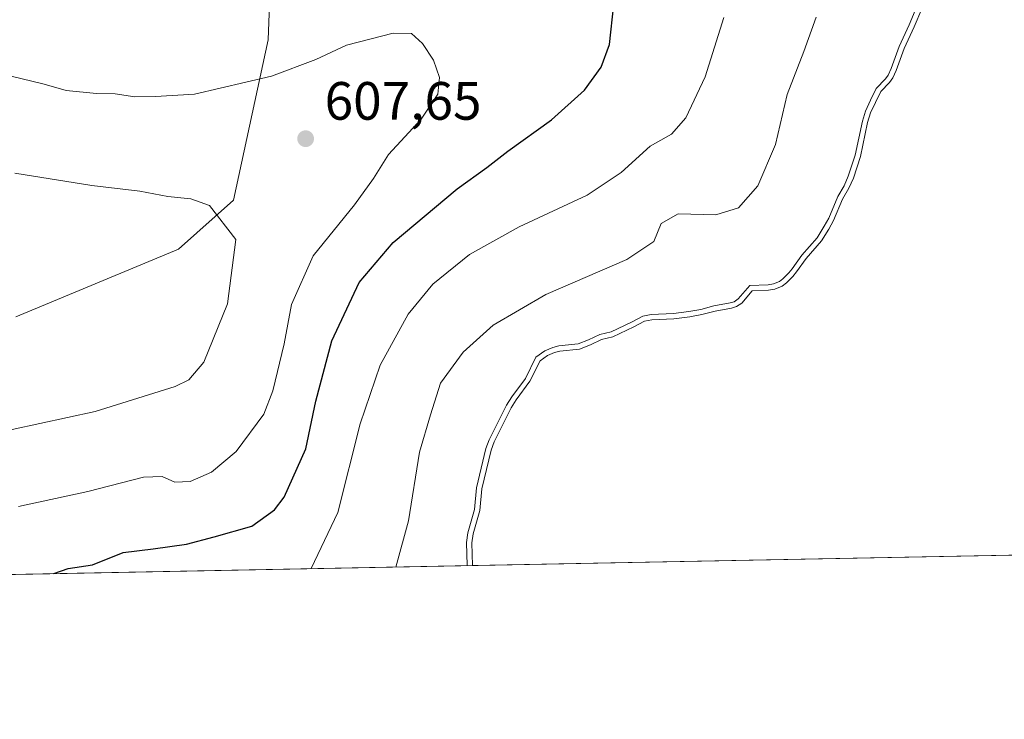
# Model space of a CAD drawing. Units: metres. Extents: x 631107 to 634557, y 4741247 to 4743626.
# Drawn here: x 632548 to 632731, y 4741247 to 4741377 of the extents above; entities that cross this region are included whole.
import ezdxf

# ---------------------------------------------------------------- set-up
doc = ezdxf.new("R2010")
doc.units = ezdxf.units.M
doc.header["$MEASUREMENT"] = 0
for name, color, linetype, lineweight in [('Arbolado forestal CxS', 92, 'Continuous', 0), ('Comarca CxS', 21, 'Continuous', 0), ('Comunidad Autónoma CxS', 142, 'Continuous', 0), ('Curva de nivel maestra', 30, 'Continuous', 30), ('Curva de nivel normal', 30, 'Continuous', 0), ('Embalse Cxs', 142, 'Continuous', 13), ('Espacio natural protegido CxS', 121, 'Continuous', 0), ('Matorral CxS', 135, 'Continuous', 0), ('Municipio CxS', 4, 'Continuous', 0), ('Provincia CxS', 1, 'Continuous', 0), ('Punto de cota en terreno', 7, 'Continuous', 0), ('Rótulo de punto de cota en terreno', 7, 'Continuous', 0), ('Suelo desnudo CxS', 253, 'Continuous', 0)]:
    doc.layers.add(name, color=color, linetype=linetype, lineweight=lineweight)
doc.styles.add('Style-Arial', font='txt')

# ---------------------------------------------------------------- blocks, each defined once
blk = doc.blocks.new('5PATER')
at = {"layer": 'Punto de cota en terreno', "linetype": 'Continuous', "lineweight": 0}
h = blk.add_hatch(color=51, dxfattribs=at)
edge = h.paths.add_edge_path()
edge.add_ellipse((0, 0), major_axis=(-0.1095731443231308, -0.1110710700762829), ratio=0.9994222409660322, start_angle=0, end_angle=360)

msp = doc.modelspace()

# ---------------------------------------------------------------- linework, layer by layer
at = {"layer": 'Arbolado forestal CxS', "color": 92, "linetype": 'Continuous', "lineweight": 0}
for points in [[(632546.9155000001, 4741321.478499999, 614.7186999999976), (632577.1621000003, 4741334.0759, 611.3608999999997), (632587.3642999995, 4741343.150699999, 609.335699999996), (632593.8053000001, 4741372.9595, 603.0727000000043), (632594.9159000004, 4741402.2093, 596.4695000000065), (632599.8359000003, 4741432.7601, 591.9710999999952), (632594.1694999998, 4741463.3871, 585.8270000000048), (632594.6772999996, 4741475.3125, 584.1143000000011), (632591.4505000003, 4741473.376599999, 583.6836999999941)], [(632594.9159000004, 4741402.2093, 596.4695000000065), (632593.8053000001, 4741372.9595, 603.0727000000043), (632587.3642999995, 4741343.150699999, 609.335699999996), (632577.1621000003, 4741334.0759, 611.3608999999997), (632546.9155000001, 4741321.478499999, 614.7186999999976)]]:
    msp.add_polyline3d(points, dxfattribs=at)
at = {"layer": 'Comarca CxS', "color": 21, "linetype": 'Continuous', "lineweight": 0, "flags": 128}
msp.add_lwpolyline([(631440.3541172949, 4741252.250949045), (631150.580000996, 4741246.659982563), (631136.7763000004, 4741971.7542), (631106.5400009962, 4743560.03998254), (633240.8946999991, 4743601.221799999), (633407.2225000005, 4743604.431), (633576.2219371932, 4743607.691732609), (633590.3329000005, 4743607.964100001), (633756.4829999993, 4743611.169900001), (634512.1400010207, 4743625.749982541), (634541.2997900697, 4742132.675843718), (634557.3200010227, 4741312.389982563)], close=True, dxfattribs=at)
at = {"layer": 'Comunidad Autónoma CxS', "color": 142, "linetype": 'Continuous', "lineweight": 0, "flags": 128}
msp.add_lwpolyline([(631440.3541172949, 4741252.250949045), (631150.580000996, 4741246.659982563), (631136.7763000004, 4741971.7542), (631106.5400009962, 4743560.03998254), (633240.8946999991, 4743601.221799999), (633407.2225000005, 4743604.431), (633576.2219371932, 4743607.691732609), (633590.3329000005, 4743607.964100001), (633756.4829999993, 4743611.169900001), (634512.1400010207, 4743625.749982541), (634541.2997900697, 4742132.675843718), (634557.3200010227, 4741312.389982563)], close=True, dxfattribs=at)
at = {"layer": 'Curva de nivel maestra', "color": 30, "linetype": 'Continuous', "lineweight": 30, "elevation": 600, "flags": 128}
msp.add_lwpolyline([(632553.9691000005, 4741273.737299999), (632556.6399999997, 4741274.670100001), (632561.1799999997, 4741275.4001), (632566.9000000004, 4741277.6601), (632572.4600000001, 4741278.340100001), (632578.6200000001, 4741279.190099999), (632583.7800000003, 4741280.600099999), (632590.7800000003, 4741282.540100001), (632595.0099999999, 4741285.620100001), (632596.8099999997, 4741287.9301), (632600.7999999998, 4741296.950099999), (632602.6699999999, 4741305.8101), (632605.6399999997, 4741316.9901), (632610.7199999997, 4741327.880100001), (632617.0599999997, 4741335.270099999), (632628.9100000003, 4741345.2601), (632634.4699999997, 4741349.200099999), (632638.3700000001, 4741352.2501), (632646.4400000004, 4741358.100099999), (632652.5800000001, 4741363.620100001), (632655.7199999997, 4741367.880100001), (632657.25, 4741372.090100001), (632658.0199999996, 4741379.5101)], dxfattribs=at)
at = {"layer": 'Curva de nivel normal', "color": 30, "linetype": 'Continuous', "lineweight": 0, "flags": 128}
for points, elevation in [([(632630.7865000004, 4741275.219500001), (632630.6908, 4741279.507200001), (632630.9168999996, 4741281.3213), (632632.1402000004, 4741285.6841), (632632.5544999996, 4741289.693299999), (632634.2682999996, 4741296.969699999), (632634.8929000003, 4741298.6238), (632638.1056000004, 4741305.0252), (632639.0889999997, 4741306.575800001), (632641.6074000001, 4741310.004600001), (632643.5829999996, 4741313.968499999), (632645.2335999999, 4741315.160900001), (632646.7407000001, 4741315.770099999), (632647.8417999997, 4741316.050799999), (632651.4146999996, 4741316.427100001), (632653.3356, 4741317.192700001), (632655.4515000005, 4741318.200099999), (632657.5383000001, 4741318.694900001), (632661.3203999996, 4741320.484999999), (632663.4335000003, 4741321.593800001), (632664.9656999996, 4741321.9133), (632669.1194000002, 4741322.1042), (632672.0099, 4741322.432800001), (632674.1928000003, 4741322.850000001), (632676.6370000001, 4741323.493899999), (632679.6475000001, 4741324.0415), (632680.3810000002, 4741324.287000001), (632681.1535, 4741324.795499999), (632683.3036000002, 4741327.306100001), (632686.7023999998, 4741327.428900001), (632687.6908999998, 4741327.5748), (632688.8369000005, 4741328.046900001), (632689.4700999996, 4741328.5196), (632690.5689000003, 4741329.646400001), (632691.2111000001, 4741330.416200001), (632693.0099, 4741332.9419), (632695.8469000002, 4741336.1666), (632697.1583000004, 4741338.291400001), (632697.9753000002, 4741339.8016), (632699.6529000001, 4741343.8049), (632700.8448000001, 4741345.814900001), (632701.6177000003, 4741347.59), (632702.9181000004, 4741351.541400001), (632704.2334000003, 4741357.842900001), (632704.801, 4741359.7257), (632705.7653999999, 4741361.762800001), (632706.8167000003, 4741363.937100001), (632708.5236999998, 4741365.674100001), (632709.0228000004, 4741366.3672), (632709.5729, 4741367.6251), (632711.0816000003, 4741371.697699999), (632712.9527000004, 4741375.756800001), (632714.3432999998, 4741379.1446)], 585.0000000000001), ([(632601.8388, 4741274.660900001), (632606.7800000003, 4741285.0801), (632610.9299999997, 4741301.5801), (632614.5999999996, 4741312.5001), (632619.8600000005, 4741321.970100001), (632624.4400000004, 4741327.520099999), (632631.2300000006, 4741333.0801), (632640.4400000004, 4741338.170100001), (632653.0999999996, 4741344.0601), (632659.4299999997, 4741348.3101), (632664.7699999996, 4741353.170100001), (632668.7699999996, 4741355.440099999), (632671.4199999999, 4741358.450099999), (632675.0499999998, 4741366.0801), (632678.4699999997, 4741377.090100001)], 595), ([(632695.6399999997, 4741377.140100001), (632693.3399999999, 4741370.8101), (632690.2400000002, 4741362.8101), (632688.0599999997, 4741353.470100001), (632684.8300000001, 4741345.8301), (632681.2100000001, 4741341.700099999), (632676.9900000002, 4741340.4301), (632670, 4741340.620100001), (632666.8499999996, 4741338.8101), (632665.4600000001, 4741335.470100001), (632660.4800000006, 4741332.140100001), (632645.3899999997, 4741325.590100001), (632635.6500000004, 4741319.920100001), (632630.0800000001, 4741314.920100001), (632625.8600000005, 4741309.1501), (632623.9800000006, 4741303.280099999), (632621.9600000001, 4741296.3201), (632619.8899999997, 4741283.540100001), (632617.5141000003, 4741274.963199999)], 590), ([(632545.79, 4741366.270099999), (632552.1699999999, 4741364.7401), (632556.2599999999, 4741363.550100001), (632561.9500000002, 4741362.9801), (632565.4000000004, 4741362.920100001), (632569.0199999996, 4741362.3301), (632572.8799999999, 4741362.390100001), (632580.1600000003, 4741362.850099999), (632594.4299999997, 4741366.170100001), (632602.6500000004, 4741369.3101), (632608.3799999999, 4741371.950099999), (632617.0599999997, 4741374.210100001), (632620.4699999997, 4741374.1601), (632622.5199999996, 4741372.280099999), (632624.54, 4741369.1601), (632625.6500000004, 4741365.960100001), (632625.3700000001, 4741362.860099999), (632622.2300000006, 4741358.1801), (632616.1799999997, 4741351.630100001), (632613.3899999997, 4741347.170100001), (632609.8499999996, 4741342.270099999), (632602.2100000001, 4741332.800100001), (632598.1799999997, 4741323.7301), (632596.8099999997, 4741316.420100001), (632594.6699999999, 4741307.700099999), (632593.0099999999, 4741303.350099999), (632587.8899999997, 4741296.420100001), (632583.2999999998, 4741292.620100001), (632579.3300000001, 4741290.840100001), (632576.4800000006, 4741290.7601), (632574.0999999996, 4741291.8101), (632570.6299999999, 4741291.640100001), (632560.2999999998, 4741288.9801), (632547.4500000002, 4741286.190099999)], 605.0000000000001), ([(632546.75, 4741348.200099999), (632561.0800000001, 4741345.9001), (632569.9500000002, 4741344.8201), (632575.1500000004, 4741343.840100001), (632579.4400000004, 4741343.4101), (632582.9299999997, 4741342.140100001), (632587.8399999999, 4741335.870100001), (632586.2800000003, 4741323.860099999), (632581.8499999996, 4741313.020099999), (632579.0800000001, 4741309.770099999), (632576.5300000003, 4741308.530099999), (632561.7000000002, 4741303.850099999), (632546.2400000002, 4741300.520099999)], 610)]:
    msp.add_lwpolyline(points, dxfattribs=dict(at, elevation=elevation))
at = {"layer": 'Embalse Cxs', "color": 142, "linetype": 'Continuous', "lineweight": 13, "extrusion": (0.1622471113968198, 0.003130331232171848, 0.986745192980318), "elevation": 118062.0162735283, "flags": 128}
msp.add_lwpolyline([(4728189.556392151, -714403.7345468752), (4728189.556392151, -714282.2172475482)], dxfattribs=at)
at = {"layer": 'Embalse Cxs', "color": 142, "linetype": 'Continuous', "lineweight": 13}
for points in [[(632751.6705999998, 4741277.5516, 565.6134000000021), (632631.7862999998, 4741275.238500001, 585.3328000000038), (632631.6922000004, 4741279.4561, 585.6926999999996), (632631.9000000004, 4741281.123299999, 585.7884999999952), (632633.1261999998, 4741285.496300001, 585.600099999996), (632633.5426000003, 4741289.526500001, 585.7783999999956), (632635.2269000001, 4741296.677100001, 585.8752999999997), (632635.8099999997, 4741298.221700001, 585.8120999999956), (632638.9770000001, 4741304.5318, 585.672900000005), (632639.9151999997, 4741306.011299999, 585.6885000000038), (632642.4641000006, 4741309.481699999, 585.7406999999948), (632644.3682000004, 4741313.301999999, 586.2725000000064), (632645.7208000004, 4741314.279100001, 586.343200000003), (632647.0530000003, 4741314.817600001, 586.2669000000024), (632648.0186000001, 4741315.063800001, 586.2133999999933), (632651.6567000002, 4741315.447000001, 585.9101999999984), (632653.7361000003, 4741316.275699999, 585.9587000000029), (632655.7856000002, 4741317.251499999, 585.9894999999962), (632657.8711999999, 4741317.745999999, 585.7997000000032), (632661.7668000003, 4741319.5898, 586.0347999999941), (632663.7744000005, 4741320.643300001, 586.2590000000055), (632665.0915000001, 4741320.9179, 586.2323000000034), (632669.1989000002, 4741321.106699999, 585.9560999999958), (632672.1604000004, 4741321.443399999, 585.9649999999965), (632674.4143000003, 4741321.874100001, 585.9147999999988), (632676.8542, 4741322.516899999, 585.8948999999993), (632679.8969000002, 4741323.070400001, 585.506899999993), (632680.8219999997, 4741323.379899999, 585.4091000000044), (632681.8213000001, 4741324.037799999, 585.3701000000001), (632683.7779000001, 4741326.3225, 585.6132999999973), (632686.7937000003, 4741326.431399999, 585.3920000000071), (632687.9584999997, 4741326.6033, 585.318299999999), (632689.3342000004, 4741327.1702, 585.2734000000055), (632690.1312999995, 4741327.765100001, 585.3046999999933), (632691.3119000001, 4741328.9759, 585.3910999999935), (632692.0034999996, 4741329.8048, 585.4449000000022), (632693.7945999998, 4741332.319900001, 585.5357999999978), (632696.6535999998, 4741335.569399999, 585.3928000000016), (632698.0244000005, 4741337.7904, 585.358600000007), (632698.8783999998, 4741339.3693, 585.2998999999982), (632700.5484999996, 4741343.3544, 585.3076000000001), (632701.7368000001, 4741345.3584, 585.2452000000048), (632702.5531000001, 4741347.233200001, 585.2796999999991), (632703.8855, 4741351.282000001, 585.1784000000043), (632705.2034, 4741357.595899999, 585.3885000000009), (632705.7368000001, 4741359.365300001, 585.4744999999966), (632706.6675000006, 4741361.3311, 585.4793999999965), (632707.6453999998, 4741363.353499999, 585.4833999999975), (632709.2905000001, 4741365.027600001, 585.2692999999999), (632709.8964000001, 4741365.869000001, 585.2151000000014), (632710.5005999999, 4741367.250700001, 585.2252000000008), (632712.0059000002, 4741371.313999999, 585.2002999999969), (632713.8696999997, 4741375.3573, 585.1634999999952), (632715.2531000003, 4741378.727499999, 585.2945000000036)], [(632631.7862, 4741275.238500001, 585.332899999994), (632631.6922000004, 4741279.4561, 585.6926999999996), (632631.9000000004, 4741281.123299999, 585.7884999999952), (632633.1261999998, 4741285.496300001, 585.600099999996), (632633.5426000003, 4741289.526500001, 585.7783999999956), (632635.2269000001, 4741296.677100001, 585.8752999999997), (632635.8099999997, 4741298.221700001, 585.8120999999956), (632638.9770000001, 4741304.5318, 585.672900000005), (632639.9151999997, 4741306.011299999, 585.6885000000038), (632642.4641000006, 4741309.481699999, 585.7406999999948), (632644.3682000004, 4741313.301999999, 586.2725000000064), (632645.7208000004, 4741314.279100001, 586.343200000003), (632647.0530000003, 4741314.817600001, 586.2669000000024), (632648.0186000001, 4741315.063800001, 586.2133999999933), (632651.6567000002, 4741315.447000001, 585.9101999999984), (632653.7361000003, 4741316.275699999, 585.9587000000029), (632655.7856000002, 4741317.251499999, 585.9894999999962), (632657.8711999999, 4741317.745999999, 585.7997000000032), (632661.7668000003, 4741319.5898, 586.0347999999941), (632663.7744000005, 4741320.643300001, 586.2590000000055), (632665.0915000001, 4741320.9179, 586.2323000000034), (632669.1989000002, 4741321.106699999, 585.9560999999958), (632672.1604000004, 4741321.443399999, 585.9649999999965), (632674.4143000003, 4741321.874100001, 585.9147999999988), (632676.8542, 4741322.516899999, 585.8948999999993), (632679.8969000002, 4741323.070400001, 585.506899999993), (632680.8219999997, 4741323.379899999, 585.4091000000044), (632681.8213000001, 4741324.037799999, 585.3701000000001), (632683.7779000001, 4741326.3225, 585.6132999999973), (632686.7937000003, 4741326.431399999, 585.3920000000071), (632687.9584999997, 4741326.6033, 585.318299999999), (632689.3342000004, 4741327.1702, 585.2734000000055), (632690.1312999995, 4741327.765100001, 585.3046999999933), (632691.3119000001, 4741328.9759, 585.3910999999935), (632692.0034999996, 4741329.8048, 585.4449000000022), (632693.7945999998, 4741332.319900001, 585.5357999999978), (632696.6535999998, 4741335.569399999, 585.3928000000016), (632698.0244000005, 4741337.7904, 585.358600000007), (632698.8783999998, 4741339.3693, 585.2998999999982), (632700.5484999996, 4741343.3544, 585.3076000000001), (632701.7368000001, 4741345.3584, 585.2452000000048), (632702.5531000001, 4741347.233200001, 585.2796999999991), (632703.8855, 4741351.282000001, 585.1784000000043), (632705.2034, 4741357.595899999, 585.3885000000009), (632705.7368000001, 4741359.365300001, 585.4744999999966), (632706.6675000006, 4741361.3311, 585.4793999999965), (632707.6453999998, 4741363.353499999, 585.4833999999975), (632709.2905000001, 4741365.027600001, 585.2692999999999), (632709.8964000001, 4741365.869000001, 585.2151000000014), (632710.5005999999, 4741367.250700001, 585.2252000000008), (632712.0059000002, 4741371.313999999, 585.2002999999969), (632713.8696999997, 4741375.3573, 585.1634999999952), (632715.2531000003, 4741378.727499999, 585.2945000000036)]]:
    msp.add_polyline3d(points, dxfattribs=at)
at = {"layer": 'Espacio natural protegido CxS', "color": 121, "linetype": 'Continuous', "lineweight": 0, "flags": 128}
msp.add_lwpolyline([(634557.3200010227, 4741312.389982563), (631440.3541172949, 4741252.250949045)], dxfattribs=at)
msp.add_lwpolyline([(634557.3200010227, 4741312.389982563), (631440.3541172949, 4741252.250949045)], dxfattribs=at)
at = {"layer": 'Matorral CxS', "color": 135, "linetype": 'Continuous', "lineweight": 0, "extrusion": (0.2285408172673686, 0.004409478496456501, 0.9735243455313033), "elevation": 166058.5724858011, "flags": 128}
msp.add_lwpolyline([(4728189.230633971, -704673.9363417296), (4728189.230633971, -704414.7420497186)], dxfattribs=at)
at = {"layer": 'Matorral CxS', "color": 135, "linetype": 'Continuous', "lineweight": 0}
for points in [[(632546.9155000001, 4741321.478499999, 614.7186999999976), (632577.1621000003, 4741334.0759, 611.3608999999997), (632587.3642999995, 4741343.150699999, 609.335699999996), (632593.8053000001, 4741372.9595, 603.0727000000043), (632594.9159000004, 4741402.2093, 596.4695000000065), (632599.8359000003, 4741432.7601, 591.9710999999952), (632594.1694999998, 4741463.3871, 585.8270000000048), (632594.6772999996, 4741475.3125, 584.1143000000011), (632591.4505000003, 4741473.376599999, 583.6836999999941)], [(632546.9155000001, 4741321.478499999, 614.7186999999976), (632577.1621000003, 4741334.0759, 611.3608999999997), (632587.3642999995, 4741343.150699999, 609.335699999996), (632593.8053000001, 4741372.9595, 603.0727000000043), (632594.9159000004, 4741402.2093, 596.4695000000065)], [(632715.2531000003, 4741378.727499999, 585.2945000000036), (632713.8696999997, 4741375.3573, 585.1634999999952), (632712.0059000002, 4741371.313999999, 585.2002999999969), (632710.5005999999, 4741367.250700001, 585.2252000000008), (632709.8964000001, 4741365.869000001, 585.2151000000014), (632709.2905000001, 4741365.027600001, 585.2692999999999), (632707.6453999998, 4741363.353499999, 585.4833999999975), (632706.6675000006, 4741361.3311, 585.4793999999965), (632705.7368000001, 4741359.365300001, 585.4744999999966), (632705.2034, 4741357.595899999, 585.3885000000009), (632703.8855, 4741351.282000001, 585.1784000000043), (632702.5531000001, 4741347.233200001, 585.2796999999991), (632701.7368000001, 4741345.3584, 585.2452000000048), (632700.5484999996, 4741343.3544, 585.3076000000001), (632698.8783999998, 4741339.3693, 585.2998999999982), (632698.0244000005, 4741337.7904, 585.358600000007), (632696.6535999998, 4741335.569399999, 585.3928000000016), (632693.7945999998, 4741332.319900001, 585.5357999999978), (632692.0034999996, 4741329.8048, 585.4449000000022), (632691.3119000001, 4741328.9759, 585.3910999999935), (632690.1312999995, 4741327.765100001, 585.3046999999933), (632689.3342000004, 4741327.1702, 585.2734000000055), (632687.9584999997, 4741326.6033, 585.318299999999), (632686.7937000003, 4741326.431399999, 585.3920000000071), (632683.7779000001, 4741326.3225, 585.6132999999973), (632681.8213000001, 4741324.037799999, 585.3701000000001), (632680.8219999997, 4741323.379899999, 585.4091000000044), (632679.8969000002, 4741323.070400001, 585.506899999993), (632676.8542, 4741322.516899999, 585.8948999999993), (632674.4143000003, 4741321.874100001, 585.9147999999988), (632672.1604000004, 4741321.443399999, 585.9649999999965), (632669.1989000002, 4741321.106699999, 585.9560999999958), (632665.0915000001, 4741320.9179, 586.2323000000034), (632663.7744000005, 4741320.643300001, 586.2590000000055), (632661.7668000003, 4741319.5898, 586.0347999999941), (632657.8711999999, 4741317.745999999, 585.7997000000032), (632655.7856000002, 4741317.251499999, 585.9894999999962), (632653.7361000003, 4741316.275699999, 585.9587000000029), (632651.6567000002, 4741315.447000001, 585.9101999999984), (632648.0186000001, 4741315.063800001, 586.2133999999933), (632647.0530000003, 4741314.817600001, 586.2669000000024), (632645.7208000004, 4741314.279100001, 586.343200000003), (632644.3682000004, 4741313.301999999, 586.2725000000064), (632642.4641000006, 4741309.481699999, 585.7406999999948), (632639.9151999997, 4741306.011299999, 585.6885000000038), (632638.9770000001, 4741304.5318, 585.672900000005), (632635.8099999997, 4741298.221700001, 585.8120999999956), (632635.2269000001, 4741296.677100001, 585.8752999999997), (632633.5426000003, 4741289.526500001, 585.7783999999956), (632633.1261999998, 4741285.496300001, 585.600099999996), (632631.9000000004, 4741281.123299999, 585.7884999999952), (632631.6922000004, 4741279.4561, 585.6926999999996), (632631.7862999998, 4741275.238500001, 585.3328000000038), (632379.5011999998, 4741270.3709, 644.5804000000062)], [(632631.7862999998, 4741275.238600001, 585.3328000000038), (632631.6922000004, 4741279.4561, 585.6926999999996), (632631.9000000004, 4741281.123299999, 585.7884999999952), (632633.1261999998, 4741285.496300001, 585.600099999996), (632633.5426000003, 4741289.526500001, 585.7783999999956), (632635.2269000001, 4741296.677100001, 585.8752999999997), (632635.8099999997, 4741298.221700001, 585.8120999999956), (632638.9770000001, 4741304.5318, 585.672900000005), (632639.9151999997, 4741306.011299999, 585.6885000000038), (632642.4641000006, 4741309.481699999, 585.7406999999948), (632644.3682000004, 4741313.301999999, 586.2725000000064), (632645.7208000004, 4741314.279100001, 586.343200000003), (632647.0530000003, 4741314.817600001, 586.2669000000024), (632648.0186000001, 4741315.063800001, 586.2133999999933), (632651.6567000002, 4741315.447000001, 585.9101999999984), (632653.7361000003, 4741316.275699999, 585.9587000000029), (632655.7856000002, 4741317.251499999, 585.9894999999962), (632657.8711999999, 4741317.745999999, 585.7997000000032), (632661.7668000003, 4741319.5898, 586.0347999999941), (632663.7744000005, 4741320.643300001, 586.2590000000055), (632665.0915000001, 4741320.9179, 586.2323000000034), (632669.1989000002, 4741321.106699999, 585.9560999999958), (632672.1604000004, 4741321.443399999, 585.9649999999965), (632674.4143000003, 4741321.874100001, 585.9147999999988), (632676.8542, 4741322.516899999, 585.8948999999993), (632679.8969000002, 4741323.070400001, 585.506899999993), (632680.8219999997, 4741323.379899999, 585.4091000000044), (632681.8213000001, 4741324.037799999, 585.3701000000001), (632683.7779000001, 4741326.3225, 585.6132999999973), (632686.7937000003, 4741326.431399999, 585.3920000000071), (632687.9584999997, 4741326.6033, 585.318299999999), (632689.3342000004, 4741327.1702, 585.2734000000055), (632690.1312999995, 4741327.765100001, 585.3046999999933), (632691.3119000001, 4741328.9759, 585.3910999999935), (632692.0034999996, 4741329.8048, 585.4449000000022), (632693.7945999998, 4741332.319900001, 585.5357999999978), (632696.6535999998, 4741335.569399999, 585.3928000000016), (632698.0244000005, 4741337.7904, 585.358600000007), (632698.8783999998, 4741339.3693, 585.2998999999982), (632700.5484999996, 4741343.3544, 585.3076000000001), (632701.7368000001, 4741345.3584, 585.2452000000048), (632702.5531000001, 4741347.233200001, 585.2796999999991), (632703.8855, 4741351.282000001, 585.1784000000043), (632705.2034, 4741357.595899999, 585.3885000000009), (632705.7368000001, 4741359.365300001, 585.4744999999966), (632706.6675000006, 4741361.3311, 585.4793999999965), (632707.6453999998, 4741363.353499999, 585.4833999999975), (632709.2905000001, 4741365.027600001, 585.2692999999999), (632709.8964000001, 4741365.869000001, 585.2151000000014), (632710.5005999999, 4741367.250700001, 585.2252000000008), (632712.0059000002, 4741371.313999999, 585.2002999999969), (632713.8696999997, 4741375.3573, 585.1634999999952), (632715.2531000003, 4741378.727499999, 585.2945000000036)]]:
    msp.add_polyline3d(points, dxfattribs=at)
at = {"layer": 'Municipio CxS', "color": 4, "linetype": 'Continuous', "lineweight": 0, "flags": 128}
msp.add_lwpolyline([(634557.3200010227, 4741312.389982563), (631440.3541172949, 4741252.250949045), (631150.580000996, 4741246.659982563), (631136.7763000004, 4741971.7542), (631106.5400009962, 4743560.03998254), (633240.8946999991, 4743601.221799999), (633407.2225000005, 4743604.431)], dxfattribs=at)
at = {"layer": 'Provincia CxS', "color": 1, "linetype": 'Continuous', "lineweight": 0, "flags": 128}
msp.add_lwpolyline([(631440.3541172949, 4741252.250949045), (631150.580000996, 4741246.659982563), (631136.7763000004, 4741971.7542), (631106.5400009962, 4743560.03998254), (633240.8946999991, 4743601.221799999), (633407.2225000005, 4743604.431), (633576.2219371932, 4743607.691732609), (633590.3329000005, 4743607.964100001), (633756.4829999993, 4743611.169900001), (634512.1400010207, 4743625.749982541), (634541.2997900697, 4742132.675843718), (634557.3200010227, 4741312.389982563)], close=True, dxfattribs=at)
at = {"layer": 'Suelo desnudo CxS', "color": 253, "linetype": 'Continuous', "lineweight": 0, "extrusion": (0.1622471113968198, 0.003130331232171848, 0.986745192980318), "elevation": 118062.0162735283, "flags": 128}
msp.add_lwpolyline([(4728189.556392151, -714403.7345468752), (4728189.556392151, -714282.2172475482)], dxfattribs=at)
at = {"layer": 'Suelo desnudo CxS', "color": 253, "linetype": 'Continuous', "lineweight": 0}
for points in [[(634557.3200000003, 4741312.390000001, 558.8249999999971), (632631.7862999998, 4741275.238500001, 585.3328000000038), (632631.6922000004, 4741279.4561, 585.6926999999996), (632631.9000000004, 4741281.123299999, 585.7884999999952), (632633.1261999998, 4741285.496300001, 585.600099999996), (632633.5426000003, 4741289.526500001, 585.7783999999956), (632635.2269000001, 4741296.677100001, 585.8752999999997), (632635.8099999997, 4741298.221700001, 585.8120999999956), (632638.9770000001, 4741304.5318, 585.672900000005), (632639.9151999997, 4741306.011299999, 585.6885000000038), (632642.4641000006, 4741309.481699999, 585.7406999999948), (632644.3682000004, 4741313.301999999, 586.2725000000064), (632645.7208000004, 4741314.279100001, 586.343200000003), (632647.0530000003, 4741314.817600001, 586.2669000000024), (632648.0186000001, 4741315.063800001, 586.2133999999933), (632651.6567000002, 4741315.447000001, 585.9101999999984), (632653.7361000003, 4741316.275699999, 585.9587000000029), (632655.7856000002, 4741317.251499999, 585.9894999999962), (632657.8711999999, 4741317.745999999, 585.7997000000032), (632661.7668000003, 4741319.5898, 586.0347999999941), (632663.7744000005, 4741320.643300001, 586.2590000000055), (632665.0915000001, 4741320.9179, 586.2323000000034), (632669.1989000002, 4741321.106699999, 585.9560999999958), (632672.1604000004, 4741321.443399999, 585.9649999999965), (632674.4143000003, 4741321.874100001, 585.9147999999988), (632676.8542, 4741322.516899999, 585.8948999999993), (632679.8969000002, 4741323.070400001, 585.506899999993), (632680.8219999997, 4741323.379899999, 585.4091000000044), (632681.8213000001, 4741324.037799999, 585.3701000000001), (632683.7779000001, 4741326.3225, 585.6132999999973), (632686.7937000003, 4741326.431399999, 585.3920000000071), (632687.9584999997, 4741326.6033, 585.318299999999), (632689.3342000004, 4741327.1702, 585.2734000000055), (632690.1312999995, 4741327.765100001, 585.3046999999933), (632691.3119000001, 4741328.9759, 585.3910999999935), (632692.0034999996, 4741329.8048, 585.4449000000022), (632693.7945999998, 4741332.319900001, 585.5357999999978), (632696.6535999998, 4741335.569399999, 585.3928000000016), (632698.0244000005, 4741337.7904, 585.358600000007), (632698.8783999998, 4741339.3693, 585.2998999999982), (632700.5484999996, 4741343.3544, 585.3076000000001), (632701.7368000001, 4741345.3584, 585.2452000000048), (632702.5531000001, 4741347.233200001, 585.2796999999991), (632703.8855, 4741351.282000001, 585.1784000000043), (632705.2034, 4741357.595899999, 585.3885000000009), (632705.7368000001, 4741359.365300001, 585.4744999999966), (632706.6675000006, 4741361.3311, 585.4793999999965), (632707.6453999998, 4741363.353499999, 585.4833999999975), (632709.2905000001, 4741365.027600001, 585.2692999999999), (632709.8964000001, 4741365.869000001, 585.2151000000014), (632710.5005999999, 4741367.250700001, 585.2252000000008), (632712.0059000002, 4741371.313999999, 585.2002999999969), (632713.8696999997, 4741375.3573, 585.1634999999952), (632715.2531000003, 4741378.727499999, 585.2945000000036)], [(632631.7862999998, 4741275.238600001, 585.3328000000038), (632631.6922000004, 4741279.4561, 585.6926999999996), (632631.9000000004, 4741281.123299999, 585.7884999999952), (632633.1261999998, 4741285.496300001, 585.600099999996), (632633.5426000003, 4741289.526500001, 585.7783999999956), (632635.2269000001, 4741296.677100001, 585.8752999999997), (632635.8099999997, 4741298.221700001, 585.8120999999956), (632638.9770000001, 4741304.5318, 585.672900000005), (632639.9151999997, 4741306.011299999, 585.6885000000038), (632642.4641000006, 4741309.481699999, 585.7406999999948), (632644.3682000004, 4741313.301999999, 586.2725000000064), (632645.7208000004, 4741314.279100001, 586.343200000003), (632647.0530000003, 4741314.817600001, 586.2669000000024), (632648.0186000001, 4741315.063800001, 586.2133999999933), (632651.6567000002, 4741315.447000001, 585.9101999999984), (632653.7361000003, 4741316.275699999, 585.9587000000029), (632655.7856000002, 4741317.251499999, 585.9894999999962), (632657.8711999999, 4741317.745999999, 585.7997000000032), (632661.7668000003, 4741319.5898, 586.0347999999941), (632663.7744000005, 4741320.643300001, 586.2590000000055), (632665.0915000001, 4741320.9179, 586.2323000000034), (632669.1989000002, 4741321.106699999, 585.9560999999958), (632672.1604000004, 4741321.443399999, 585.9649999999965), (632674.4143000003, 4741321.874100001, 585.9147999999988), (632676.8542, 4741322.516899999, 585.8948999999993), (632679.8969000002, 4741323.070400001, 585.506899999993), (632680.8219999997, 4741323.379899999, 585.4091000000044), (632681.8213000001, 4741324.037799999, 585.3701000000001), (632683.7779000001, 4741326.3225, 585.6132999999973), (632686.7937000003, 4741326.431399999, 585.3920000000071), (632687.9584999997, 4741326.6033, 585.318299999999), (632689.3342000004, 4741327.1702, 585.2734000000055), (632690.1312999995, 4741327.765100001, 585.3046999999933), (632691.3119000001, 4741328.9759, 585.3910999999935), (632692.0034999996, 4741329.8048, 585.4449000000022), (632693.7945999998, 4741332.319900001, 585.5357999999978), (632696.6535999998, 4741335.569399999, 585.3928000000016), (632698.0244000005, 4741337.7904, 585.358600000007), (632698.8783999998, 4741339.3693, 585.2998999999982), (632700.5484999996, 4741343.3544, 585.3076000000001), (632701.7368000001, 4741345.3584, 585.2452000000048), (632702.5531000001, 4741347.233200001, 585.2796999999991), (632703.8855, 4741351.282000001, 585.1784000000043), (632705.2034, 4741357.595899999, 585.3885000000009), (632705.7368000001, 4741359.365300001, 585.4744999999966), (632706.6675000006, 4741361.3311, 585.4793999999965), (632707.6453999998, 4741363.353499999, 585.4833999999975), (632709.2905000001, 4741365.027600001, 585.2692999999999), (632709.8964000001, 4741365.869000001, 585.2151000000014), (632710.5005999999, 4741367.250700001, 585.2252000000008), (632712.0059000002, 4741371.313999999, 585.2002999999969), (632713.8696999997, 4741375.3573, 585.1634999999952), (632715.2531000003, 4741378.727499999, 585.2945000000036)]]:
    msp.add_polyline3d(points, dxfattribs=at)

# ---------------------------------------------------------------- block references
at = {"layer": 'Punto de cota en terreno', "color": 7, "linetype": 'Continuous', "lineweight": 0, "xscale": 10, "yscale": 10, "zscale": 10}
msp.add_blockref('5PATER', (632600.7800000003, 4741354.58, 607.6499999999943), dxfattribs=at)

# ---------------------------------------------------------------- texts
at = {"layer": 'Rótulo de punto de cota en terreno', "color": 7, "linetype": 'Continuous', "lineweight": 0, "style": 'Style-Arial'}
msp.add_text('607,65', height=7.000000000000002, dxfattribs=at).set_placement((632604.3077999996, 4741358.107799999))

doc.saveas('drawing.dxf')
